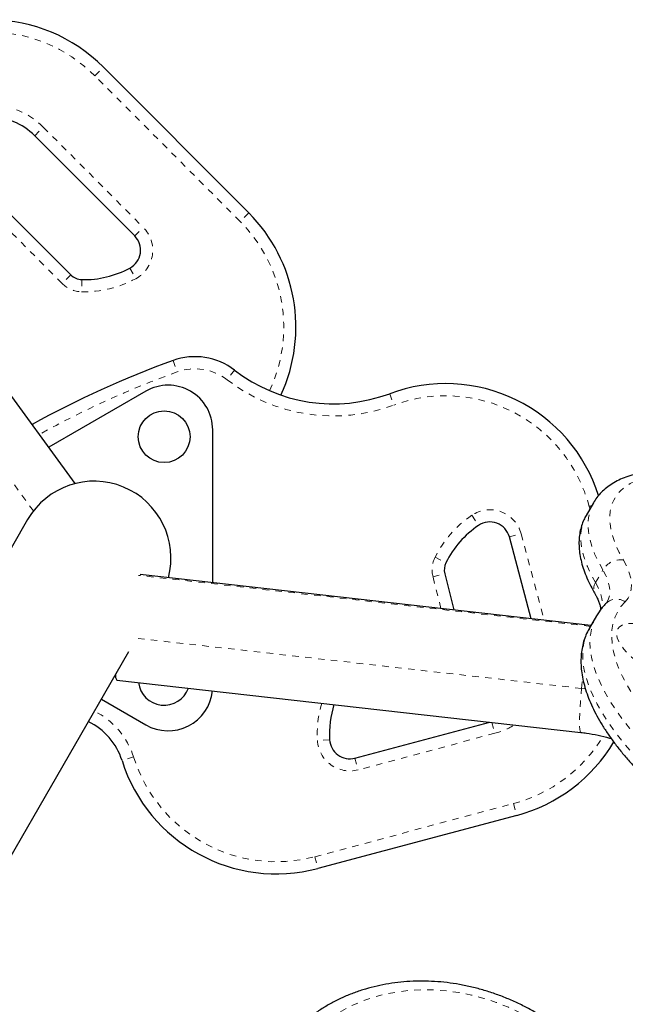
# Model space of a CAD drawing. Extents: x 1371 to 2182, y 2083 to 2667.
# Drawn here: x 1650 to 1659, y 2480 to 2496 of the extents above; entities that cross this region are included whole.
import ezdxf

# ---------------------------------------------------------------- set-up
doc = ezdxf.new("R2010")
doc.units = 0
doc.header["$LTSCALE"] = 0.125
doc.header["$MEASUREMENT"] = 0
doc.linetypes.add('PHANTOM', pattern=[0.5, 0.25, -0.05, 0.05, -0.05, 0.05, -0.05])
doc.layers.add('CONTOUR', color=7, linetype='CONTINUOUS')

msp = doc.modelspace()

# ---------------------------------------------------------------- linework, layer by layer
at = {"layer": 'CONTOUR', "color": 0, "linetype": 'PHANTOM', "lineweight": 18}
for p, q in [((1651.1469, 2494.7747), (1651.2796, 2494.9071)), ((1653.3927, 2492.5237), (1651.1469, 2494.7747)), ((1650.2177, 2493.8477), (1650.3505, 2493.9801)), ((1650.3505, 2493.9801), (1651.8955, 2492.4315)), ((1650.1974, 2488.0489), (1646.1029, 2493.671)), ((1653.5254, 2492.6561), (1653.3927, 2492.5237)), ((1650.6412, 2491.5649), (1649.73, 2492.4782)), ((1651.7627, 2492.2991), (1651.8955, 2492.4315)), ((1651.6898, 2491.8033), (1651.7788, 2491.6382)), ((1650.7739, 2491.6974), (1650.6412, 2491.5649)), ((1650.9455, 2491.624), (1650.9414, 2491.4365)), ((1652.3556, 2490.3738), (1652.4192, 2490.1974)), ((1653.3059, 2490.2249), (1653.1914, 2490.0765)), ((1655.7049, 2489.8612), (1655.7703, 2489.6855)), ((1658.7989, 2488.0784), (1658.7883, 2488.1181)), ((1656.9735, 2487.981), (1657.0785, 2487.8257)), ((1657.5555, 2487.6473), (1657.7366, 2487.6956)), ((1657.7366, 2487.6956), (1658.0928, 2486.3603)), ((1656.4067, 2487.3324), (1656.5747, 2487.2491)), ((1658.8089, 2486.2652), (1651.824, 2487.0532)), ((1656.3742, 2487.0323), (1656.5561, 2487.0776)), ((1658.8872, 2486.9411), (1658.9999, 2487.1363)), ((1656.4969, 2486.5403), (1656.3742, 2487.0323)), ((1658.6712, 2485.3057), (1651.7653, 2486.0848)), ((1658.7309, 2485.2985), (1658.6712, 2485.3057)), ((1657.285, 2484.7809), (1657.3301, 2484.6117)), ((1654.7757, 2484.5128), (1654.5885, 2484.5018)), ((1657.3301, 2484.6117), (1655.2165, 2484.048)), ((1651.7457, 2484.2463), (1651.5669, 2484.19)), ((1655.1682, 2484.2292), (1655.2165, 2484.048)), ((1654.5477, 2482.7053), (1657.62, 2483.5247)), ((1657.62, 2483.5247), (1657.6683, 2483.3436)), ((1654.5477, 2482.7053), (1654.596, 2482.5242))]:
    msp.add_line(p, q, dxfattribs=at)
at = {"layer": 'CONTOUR', "color": 0, "linetype": 'Continuous', "lineweight": 25}
for p, q in [((1651.2796, 2494.9071), (1653.5254, 2492.6561)), ((1650.8426, 2488.472), (1646.7414, 2494.1034)), ((1651.7627, 2492.2991), (1650.2177, 2493.8477)), ((1649.8627, 2492.6106), (1650.7739, 2491.6974)), ((1651.9372, 2489.8999), (1650.4345, 2489.0323)), ((1652.9684, 2486.9384), (1652.9684, 2489.3045)), ((1658.8547, 2488.1751), (1658.742, 2487.9799)), ((1650.1075, 2487.915), (1648.6091, 2485.3198)), ((1657.8927, 2486.3829), (1657.5555, 2487.6473)), ((1658.8167, 2486.2786), (1651.8463, 2487.065)), ((1656.5561, 2487.0776), (1656.6957, 2486.5179)), ((1659.0683, 2486.6433), (1659.0549, 2486.6255)), ((1658.9036, 2486.4291), (1658.7909, 2486.2339)), ((1647.6849, 2478.969), (1651.6731, 2485.8768)), ((1651.485, 2485.4352), (1658.6617, 2484.6256)), ((1651.248, 2485.1405), (1651.9372, 2484.7426)), ((1655.1682, 2484.2292), (1657.2511, 2484.7847)), ((1657.6683, 2483.3436), (1654.596, 2482.5242))]:
    msp.add_line(p, q, dxfattribs=at)
at = {"layer": 'CONTOUR', "color": 0, "linetype": 'PHANTOM', "lineweight": 18, "flags": 128}
for points in [[(1662.6783, 2487.6663), (1662.5088, 2487.7747), (1662.3355, 2487.8783), (1662.1591, 2487.9767), (1661.9806, 2488.0694), (1661.8007, 2488.1559), (1661.6203, 2488.2358), (1661.4404, 2488.3088), (1661.2617, 2488.3745), (1661.0852, 2488.4325), (1660.9116, 2488.4826), (1660.7419, 2488.5245), (1660.5768, 2488.5581), (1660.4172, 2488.5832), (1660.2637, 2488.5996), (1660.1172, 2488.6073), (1659.9784, 2488.6062), (1659.8478, 2488.5964), (1659.7262, 2488.5779), (1659.6142, 2488.5508), (1659.5122, 2488.5151), (1659.4208, 2488.4712), (1659.3404, 2488.4192), (1659.2714, 2488.3593), (1659.2141, 2488.2919), (1659.1688, 2488.2172), (1659.1357, 2488.1356), (1659.115, 2488.0476), (1659.1068, 2487.9535), (1659.1111, 2487.8538), (1659.128, 2487.7489), (1659.1572, 2487.6395), (1659.1987, 2487.5259), (1659.2523, 2487.4088), (1659.3177, 2487.2887)], [(1658.9999, 2487.1363), (1658.9308, 2487.263), (1658.8737, 2487.3867), (1658.829, 2487.5068), (1658.7969, 2487.6227), (1658.7774, 2487.734), (1658.7708, 2487.84), (1658.777, 2487.9404), (1658.796, 2488.0347), (1658.8277, 2488.1224), (1658.8549, 2488.1755)], [(1658.742, 2487.9799), (1658.715, 2487.9272), (1658.6833, 2487.8395), (1658.6643, 2487.7452), (1658.6581, 2487.6448), (1658.6647, 2487.5387), (1658.6841, 2487.4275), (1658.7163, 2487.3115), (1658.761, 2487.1915), (1658.818, 2487.0678), (1658.8872, 2486.9411)], [(1659.3177, 2487.2887), (1659.3701, 2487.1896), (1659.4088, 2487.0941), (1659.4336, 2487.0032), (1659.4441, 2486.9176), (1659.4404, 2486.8382), (1659.4223, 2486.7656), (1659.3902, 2486.7006), (1659.3442, 2486.6437)], [(1659.0687, 2486.6432), (1659.0896, 2486.6879), (1659.1051, 2486.7501), (1659.1083, 2486.8182), (1659.0993, 2486.8916), (1659.0781, 2486.9695), (1659.0448, 2487.0514), (1658.9999, 2487.1363)], [(1658.8872, 2486.9411), (1658.9321, 2486.8561), (1658.9653, 2486.7743), (1658.9866, 2486.6963), (1658.9956, 2486.623), (1658.9924, 2486.5549), (1658.9902, 2486.5417)], [(1659.3442, 2486.6437), (1659.2795, 2486.5697), (1659.2267, 2486.4885), (1659.1859, 2486.4003), (1659.1573, 2486.3056), (1659.1409, 2486.2048), (1659.137, 2486.0981), (1659.1454, 2485.986), (1659.1662, 2485.8689), (1659.1993, 2485.7474), (1659.2445, 2485.6217), (1659.3016, 2485.4926), (1659.3705, 2485.3603), (1659.4509, 2485.2255), (1659.5425, 2485.0886), (1659.6449, 2484.9502), (1659.7578, 2484.8108), (1659.8806, 2484.6709), (1660.0129, 2484.5311), (1660.1543, 2484.392), (1660.3042, 2484.2539), (1660.462, 2484.1176), (1660.627, 2483.9834), (1660.7988, 2483.852), (1660.9765, 2483.7238), (1661.1596, 2483.5993), (1661.3472, 2483.479), (1661.5388, 2483.3633), (1661.7336, 2483.2527), (1661.9308, 2483.1477), (1662.1296, 2483.0485), (1662.3294, 2482.9557), (1662.5292, 2482.8695), (1662.7285, 2482.7903), (1662.9264, 2482.7184), (1663.1221, 2482.654)], [(1663.0617, 2482.318), (1662.8583, 2482.3848), (1662.6527, 2482.4592), (1662.4457, 2482.541), (1662.2379, 2482.6299), (1662.0302, 2482.7255), (1661.8234, 2482.8276), (1661.618, 2482.9357), (1661.415, 2483.0495), (1661.215, 2483.1685), (1661.0188, 2483.2924), (1660.827, 2483.4206), (1660.6404, 2483.5527), (1660.4597, 2483.6882), (1660.2854, 2483.8266), (1660.1183, 2483.9675), (1659.9589, 2484.1103), (1659.8079, 2484.2545), (1659.6656, 2484.3995), (1659.5328, 2484.5449), (1659.4098, 2484.6901), (1659.2972, 2484.8347), (1659.1952, 2484.978), (1659.1044, 2485.1195), (1659.0249, 2485.2588), (1658.9571, 2485.3953), (1658.9013, 2485.5285), (1658.8577, 2485.6581), (1658.8263, 2485.7834), (1658.8074, 2485.904), (1658.8009, 2486.0195), (1658.807, 2486.1295), (1658.8255, 2486.2336), (1658.8565, 2486.3314), (1658.8998, 2486.4225), (1658.9028, 2486.4277)], [(1660.4227, 2485.5389), (1660.3955, 2485.5058), (1660.3568, 2485.4803), (1660.3072, 2485.4631), (1660.2479, 2485.4543), (1660.18, 2485.4543), (1660.105, 2485.4631), (1660.0243, 2485.4803), (1659.9395, 2485.5058), (1659.8525, 2485.5389), (1659.765, 2485.579), (1659.6788, 2485.6253), (1659.5956, 2485.6769), (1659.5171, 2485.7326), (1659.4449, 2485.7914), (1659.3805, 2485.852), (1659.3252, 2485.9133), (1659.2801, 2485.9739), (1659.2461, 2486.0327), (1659.224, 2486.0884), (1659.2142, 2486.14), (1659.2169, 2486.1863), (1659.2319, 2486.2264), (1659.2591, 2486.2595), (1659.2979, 2486.285), (1659.3475, 2486.3022), (1659.4068, 2486.3109), (1659.4747, 2486.3109), (1659.5497, 2486.3022), (1659.6304, 2486.2849), (1659.7151, 2486.2595), (1659.8021, 2486.2264), (1659.8897, 2486.1862), (1659.9759, 2486.1399), (1660.0591, 2486.0884), (1660.1376, 2486.0327), (1660.2098, 2485.9739), (1660.2742, 2485.9133), (1660.3295, 2485.852), (1660.3746, 2485.7913), (1660.4085, 2485.7326), (1660.4306, 2485.6768), (1660.4405, 2485.6253), (1660.4378, 2485.579), (1660.4227, 2485.5389)], [(1658.7909, 2486.2339), (1658.7871, 2486.2272), (1658.7438, 2486.1361), (1658.7128, 2486.0383), (1658.6943, 2485.9343), (1658.6882, 2485.8243), (1658.6947, 2485.7087), (1658.7136, 2485.5881), (1658.7449, 2485.4628), (1658.7886, 2485.3333), (1658.8444, 2485.2001), (1658.9122, 2485.0635), (1658.9916, 2484.9243), (1659.0825, 2484.7827), (1659.1845, 2484.6394), (1659.2971, 2484.4949), (1659.4201, 2484.3497), (1659.5529, 2484.2043), (1659.6951, 2484.0592), (1659.8462, 2483.915), (1660.0056, 2483.7723), (1660.1727, 2483.6314), (1660.347, 2483.4929), (1660.5277, 2483.3574), (1660.7143, 2483.2253), (1660.9061, 2483.0971), (1661.1023, 2482.9733), (1661.3023, 2482.8543), (1661.5053, 2482.7405), (1661.7106, 2482.6324), (1661.9175, 2482.5303), (1662.1252, 2482.4346), (1662.3329, 2482.3457), (1662.54, 2482.2639), (1662.7456, 2482.1895), (1662.9489, 2482.1227)], [(1658.6712, 2485.3057), (1658.6822, 2485.413), (1658.6884, 2485.4681)], [(1658.6616, 2484.6256), (1658.6568, 2484.6286), (1658.6498, 2484.6448), (1658.6445, 2484.6748), (1658.6412, 2484.7181), (1658.6398, 2484.7739), (1658.6404, 2484.8413), (1658.6429, 2484.9191), (1658.6473, 2485.006), (1658.6536, 2485.1005), (1658.6616, 2485.201), (1658.6712, 2485.3057)], [(1658.2377, 2479.975), (1658.0726, 2480.091), (1657.9008, 2480.1972), (1657.723, 2480.2931), (1657.5402, 2480.3784), (1657.3531, 2480.4525), (1657.1628, 2480.5151), (1656.9701, 2480.566), (1656.7759, 2480.6048), (1656.5812, 2480.6314), (1656.387, 2480.6457), (1656.1941, 2480.6475), (1656.0035, 2480.6369), (1655.8161, 2480.614), (1655.6329, 2480.5788), (1655.4546, 2480.5315), (1655.2822, 2480.4723), (1655.1165, 2480.4016), (1654.9583, 2480.3196), (1654.8083, 2480.2268), (1654.6673, 2480.1236), (1654.536, 2480.0105), (1654.4149, 2479.888), (1654.3047, 2479.7568), (1654.2059, 2479.6174), (1654.119, 2479.4706), (1654.0443, 2479.3171), (1653.9823, 2479.1575), (1653.9333, 2478.9927), (1653.8975, 2478.8234), (1653.875, 2478.6505), (1653.866, 2478.4748), (1653.8705, 2478.2972), (1653.8885, 2478.1185), (1653.9199, 2477.9395)]]:
    msp.add_lwpolyline(points, dxfattribs=at)
at = {"layer": 'CONTOUR', "color": 0, "linetype": 'Continuous', "lineweight": 25}
msp.add_circle((1652.2184, 2489.1962), 0.4, dxfattribs=at)
for centre, radius, start, end in [((1649.5098, 2493.1414), 2.5, 44.93315, 132.90463), ((1649.5098, 2493.1414), 1, 44.93315, 134.93315), ((1651.7556, 2490.8904), 2.5, 335.12799, 44.93315), ((1651.5415, 2492.0784), 0.3125, 298.32866, 44.93315), ((1650.978, 2493.1236), 1.5, 268.75674, 298.32866), ((1650.9509, 2491.8739), 0.25, 224.93315, 268.75674), ((1652.695, 2489.4332), 1, 52.34861, 109.84343), ((1657.4474, 2476.2644), 15, 109.84343, 118.98941), ((1654.833, 2492.2043), 2.5, 232.34861, 290.41031), ((1652.2809, 2489.3045), 0.6875, 0, 120), ((1656.5701, 2487.5362), 2.4808, 17.59152, 110.41031), ((1651.1359, 2487.3212), 1.1875, 345.08954, 150), ((1657.9187, 2486.5831), 1.5, 124.0665, 153.63842), ((1657.2535, 2487.5668), 0.3125, 14.93315, 124.0665), ((1656.7987, 2487.1381), 0.25, 153.63842, 194), ((1651.5931, 2485.5047), 0.1285, 174.7218, 212.72069), ((1652.2184, 2485.4462), 0.4, 187.03158, 340.09498), ((1652.2809, 2485.338), 0.6875, 240, 354.1801), ((1656.2731, 2484.6008), 1.5, 162.32212, 183.36236), ((1650.6129, 2483.8902), 1, 17.45052, 64.52614), ((1655.0877, 2484.5311), 0.3125, 183.36236, 284.93315), ((1657.0241, 2485.7591), 2.5, 284.93315, 329.18174), ((1653.9518, 2484.9397), 2.5, 197.45052, 284.93315)]:
    msp.add_arc(centre, radius, start, end, dxfattribs=at)
at = {"layer": 'CONTOUR', "color": 0, "linetype": 'PHANTOM', "lineweight": 18}
for centre, radius, start, end in [((1649.5098, 2493.1414), 2.3125, 44.93315, 133.37972), ((1649.5098, 2493.1414), 1.1875, 44.93315, 134.93315), ((1651.5415, 2492.0784), 0.5, 298.32866, 44.93315), ((1651.7556, 2490.8904), 2.3125, 334.81706, 44.93315), ((1650.978, 2493.1236), 1.6875, 268.75674, 298.32866), ((1650.9509, 2491.8739), 0.4375, 224.93315, 268.75674), ((1652.695, 2489.4332), 0.8125, 52.34861, 109.84343), ((1657.4474, 2476.2644), 14.8125, 109.84343, 118.89938), ((1654.833, 2492.2043), 2.6875, 232.34861, 290.41031), ((1656.5701, 2487.5362), 2.2933, 14.70108, 110.41031), ((1657.9187, 2486.5831), 1.6875, 124.0665, 153.63842), ((1657.2535, 2487.5668), 0.5, 14.93315, 124.0665), ((1656.7987, 2487.1381), 0.4375, 153.63842, 194), ((1659.2729, 2486.9747), 0.3172, 81.87948, 149.37052), ((1659.0269, 2486.8473), 0.1682, 146.11891, 206.49676), ((1659.2107, 2486.4583), 0.2285, 54.23998, 132.96128), ((1656.2731, 2484.6008), 1.6875, 163.58475, 183.36236), ((1650.6129, 2483.8902), 1.1875, 17.45052, 63.62698), ((1657.0241, 2485.7591), 1.1875, 284.93315, 301.00705), ((1655.0877, 2484.5311), 0.5, 183.36236, 284.93315), ((1657.0241, 2485.7591), 2.3125, 284.93315, 328.85865), ((1653.9518, 2484.9397), 2.3125, 197.45052, 284.93315)]:
    msp.add_arc(centre, radius, start, end, dxfattribs=at)
at = {"layer": 'CONTOUR', "color": 0, "linetype": 'Continuous', "lineweight": 25}
for points, knots in [([(1662.7034, 2487.6796), (1662.6747, 2487.6984), (1662.5914, 2487.7529), (1662.4506, 2487.84), (1662.2806, 2487.939), (1662.1079, 2488.033), (1661.9335, 2488.1216), (1661.7578, 2488.2047), (1661.5816, 2488.2818), (1661.4055, 2488.3526), (1661.23, 2488.4168), (1661.0559, 2488.4742), (1660.8837, 2488.5245), (1660.714, 2488.5675), (1660.5473, 2488.6029), (1660.3842, 2488.6304), (1660.2252, 2488.65), (1660.0708, 2488.6613), (1659.9214, 2488.664), (1659.7776, 2488.6578), (1659.6399, 2488.6426), (1659.5092, 2488.6179), (1659.3864, 2488.5836), (1659.2725, 2488.5397), (1659.1685, 2488.4867), (1659.0754, 2488.4249), (1658.9933, 2488.3554), (1658.9239, 2488.2784), (1658.8782, 2488.2179), (1658.8593, 2488.1816), (1658.856, 2488.1751)], [0, 0, 0, 0, 0.0197596, 0.0571931, 0.0946221, 0.1320514, 0.1694881, 0.206942, 0.2444237, 0.2819442, 0.3195154, 0.3571502, 0.3948628, 0.4326683, 0.4705831, 0.5086241, 0.5468075, 0.5851462, 0.6236448, 0.6622911, 0.7010423, 0.7397696, 0.7782723, 0.8162891, 0.8535346, 0.8897886, 0.924978, 0.9592005, 0.9926892, 1, 1, 1, 1]), ([(1658.7428, 2487.979), (1658.7303, 2487.9567), (1658.7015, 2487.9056), (1658.6695, 2487.8189), (1658.6449, 2487.7212), (1658.6319, 2487.6188), (1658.63, 2487.5121), (1658.6395, 2487.401), (1658.6608, 2487.2856), (1658.6939, 2487.1663), (1658.7389, 2487.0436), (1658.7947, 2486.9205), (1658.843, 2486.8295), (1658.8716, 2486.7804), (1658.8766, 2486.7718)], [0, 0, 0, 0, 0.0655295, 0.1503931, 0.2356541, 0.3221418, 0.4105392, 0.5012952, 0.594541, 0.690057, 0.78734, 0.8857624, 0.9799328, 1, 1, 1, 1]), ([(1658.8766, 2486.7718), (1658.8838, 2486.7592), (1658.904, 2486.7238), (1658.9299, 2486.6694), (1658.9514, 2486.612), (1658.9644, 2486.5622), (1658.9671, 2486.5367), (1658.9684, 2486.5241)], [0, 0, 0, 0, 0.1219547, 0.34476, 0.5654106, 0.7846378, 1, 1, 1, 1]), ([(1659.0549, 2486.6255), (1659.0396, 2486.6095), (1658.9989, 2486.5671), (1658.947, 2486.5014), (1658.9162, 2486.4483), (1658.9037, 2486.4266)], [0, 0, 0, 0, 0.26368351, 0.6995715, 1, 1, 1, 1]), ([(1658.7924, 2486.2338), (1658.7862, 2486.2237), (1658.761, 2486.1833), (1658.728, 2486.1062), (1658.6939, 2486.0035), (1658.6718, 2485.8956), (1658.6607, 2485.7831), (1658.661, 2485.6659), (1658.6728, 2485.5442), (1658.6963, 2485.418), (1658.7316, 2485.288), (1658.7787, 2485.1546), (1658.8374, 2485.0185), (1658.9073, 2484.8804), (1658.9879, 2484.741), (1659.0788, 2484.6007), (1659.1796, 2484.46), (1659.2898, 2484.3193), (1659.4089, 2484.1789), (1659.5365, 2484.0392), (1659.6722, 2483.9007), (1659.8156, 2483.7635), (1659.9661, 2483.6281), (1660.1233, 2483.4949), (1660.2867, 2483.3641), (1660.4558, 2483.2363), (1660.6301, 2483.1117), (1660.8089, 2482.9908), (1660.9918, 2482.8738), (1661.1782, 2482.7612), (1661.3675, 2482.6532), (1661.5591, 2482.5503), (1661.7525, 2482.4527), (1661.947, 2482.3608), (1662.142, 2482.2747), (1662.337, 2482.1949), (1662.5314, 2482.1217), (1662.6931, 2482.0657), (1662.7896, 2482.0352), (1662.8223, 2482.0248)], [0, 0, 0, 0, 0.0083863, 0.0336548, 0.0589408, 0.0844347, 0.1103129, 0.1367051, 0.1636781, 0.1912251, 0.2192711, 0.2476956, 0.2763652, 0.3051612, 0.3339894, 0.362783, 0.3915152, 0.4201746, 0.4487593, 0.4772723, 0.5057195, 0.5341082, 0.5624457, 0.5907392, 0.6189958, 0.6472219, 0.6754235, 0.7036065, 0.7317761, 0.7599376, 0.7880958, 0.8162555, 0.8444202, 0.872595, 0.900785, 0.9289957, 0.9572329, 0.9855027, 1, 1, 1, 1]), ([(1658.6617, 2484.6256), (1658.6897, 2484.6222), (1658.778, 2484.6114), (1658.9255, 2484.584), (1659.0542, 2484.5548), (1659.1216, 2484.533), (1659.131, 2484.53)], [0, 0, 0, 0, 0.1767235, 0.557641, 0.9384788, 1, 1, 1, 1]), ([(1658.3204, 2480.0593), (1658.2916, 2480.0804), (1658.2095, 2480.1407), (1658.0689, 2480.2335), (1657.8974, 2480.3345), (1657.7207, 2480.426), (1657.5396, 2480.5078), (1657.3547, 2480.5794), (1657.1669, 2480.6407), (1656.9767, 2480.6914), (1656.785, 2480.7312), (1656.5926, 2480.76), (1656.4001, 2480.7777), (1656.2084, 2480.7841), (1656.0183, 2480.7793), (1655.8304, 2480.7633), (1655.6456, 2480.736), (1655.4645, 2480.6977), (1655.288, 2480.6484), (1655.1167, 2480.5884), (1654.9514, 2480.5179), (1654.7927, 2480.4372), (1654.6412, 2480.3467), (1654.4976, 2480.2467), (1654.3625, 2480.1376), (1654.2362, 2480.02), (1654.1193, 2479.8943), (1654.0128, 2479.7607), (1653.9289, 2479.6415), (1653.8849, 2479.5644), (1653.8691, 2479.5366)], [0, 0, 0, 0, 0.0200059, 0.0570706, 0.0941419, 0.1312169, 0.1682947, 0.2053745, 0.2424553, 0.279536, 0.3166148, 0.3536898, 0.3907582, 0.4278168, 0.4648617, 0.5018882, 0.5388911, 0.5758649, 0.6128036, 0.6497013, 0.6865524, 0.7233521, 0.7600969, 0.7967848, 0.8334159, 0.8699926, 0.9065197, 0.9430043, 0.9794558, 1, 1, 1, 1])]:
    msp.add_open_spline(points, degree=3, knots=knots, dxfattribs=at)
at = {"layer": 'CONTOUR', "color": 0, "linetype": 'PHANTOM', "lineweight": 18}
msp.add_open_spline([(1658.8279, 2488.1286), (1658.8175, 2488.1259), (1658.8043, 2488.1224), (1658.791, 2488.1189), (1658.7883, 2488.1181)], degree=3, knots=[0, 0, 0, 0, 0.7930377, 1, 1, 1, 1], dxfattribs=at)

doc.saveas('drawing.dxf')
